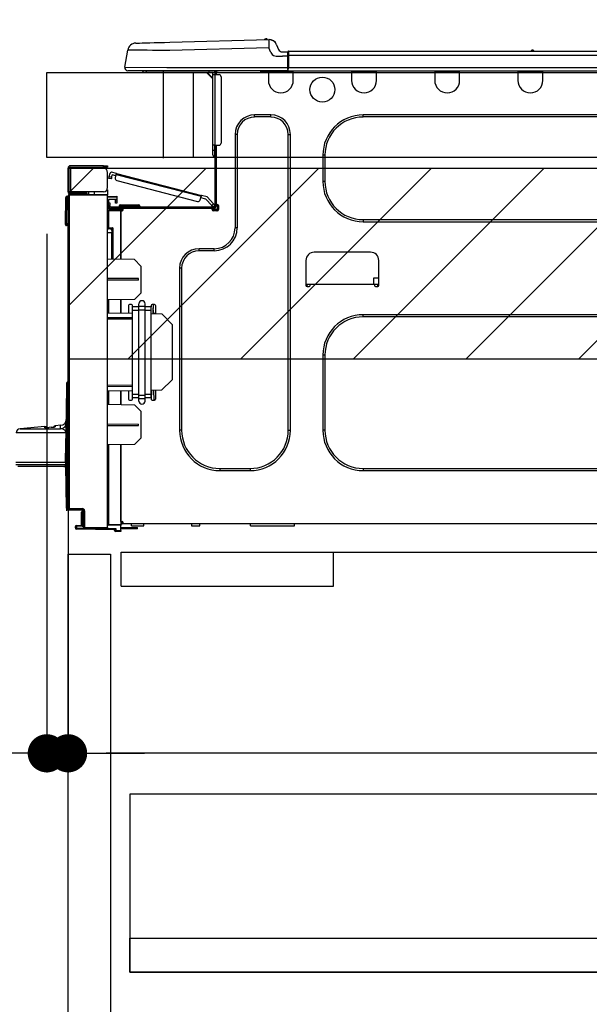
# Model space of a CAD drawing. Extents: x 55896 to 82369, y -22053 to -13183.
# Drawn here: x 76185 to 76454, y -19452 to -18988 of the extents above; entities that cross this region are included whole.
import ezdxf

# ---------------------------------------------------------------- set-up
doc = ezdxf.new("R2010")
doc.units = 0
doc.header["$LTSCALE"] = 50
doc.header["$MEASUREMENT"] = 0
doc.linetypes.add('HIDDEN', pattern=[0.375, 0.25, -0.125])
doc.layers.get('0').update_dxf_attribs({"linetype": 'CONTINUOUS'})
doc.layers.get('DEFPOINTS').update_dxf_attribs({"color": 146, "linetype": 'CONTINUOUS'})
for name, color, linetype in [('121-キャビネット（中）', 253, 'HIDDEN'), ('126-甲板', 2, 'CONTINUOUS'), ('150-機器', 8, 'CONTINUOUS'), ('166-寸法B', 11, 'CONTINUOUS'), ('180-補助', 161, 'CONTINUOUS')]:
    doc.layers.add(name, color=color, linetype=linetype)
doc.styles.add('KH001', font='txt')
doc.dimstyles.new('KH1xx030', dxfattribs={"dimscale": 30, "dimtxt": 2, "dimasz": 0.6, "dimexe": 0.3, "dimexo": 1.2, "dimgap": 0.5, "dimtad": 3, "dimdec": 1, "dimdsep": 46, "dimlunit": 6, "dimtxsty": 'KH001', "dimblk": 'DOT', "dimcen": 1, "dimdle": 1, "dimclrd": 256, "dimclre": 256, "dimclrt": 256, "dimadec": 0, "dimazin": 0, "dimtfac": 1, "dimtdec": 1, "dimtix": 1, "dimtmove": 2, "dimatfit": 3, "dimldrblk": 'CLOSEDBLANK', "dimfxl": 1, "dimtolj": 1, "dimtzin": 0, "dimlwd": -1, "dimlwe": -1, "dimarcsym": 0})

# ---------------------------------------------------------------- blocks, each defined once
blk = doc.blocks.new('_Dot')
at = {"color": 0, "linetype": 'ByBlock', "lineweight": -2}
blk.add_line((-0.5, 0), (-1, 0), dxfattribs=at)
at = {"color": 0, "linetype": 'ByBlock', "const_width": 0.5}
blk.add_lwpolyline([(-0.25, 0, 1), (0.25, 0, 1)], format="xyb", close=True, dxfattribs=at)
blk = doc.blocks.new('*D101')
at = {"layer": '166-寸法B', "transparency": 16777216}
for p, q in [((76198.18, -18976.51), (76198.18, -18688.05)), ((76998.18, -18740.54), (76998.18, -18688.05)), ((76216.18, -18697.05), (76980.18, -18697.05))]:
    blk.add_line(p, q, dxfattribs=at)
at = {"layer": 'DEFPOINTS', "color": 0, "transparency": 16777216}
for p in [(76998.18, -18697.05), (76998.18, -18776.54), (76198.18, -19012.51)]:
    blk.add_point(p, dxfattribs=at)
at = {"layer": '166-寸法B', "transparency": 16777216, "xscale": 18, "yscale": 18, "zscale": 18, "rotation": 180}
blk.add_blockref('_Dot', (76198.18, -18697.05), dxfattribs=at)
at = {"layer": '166-寸法B', "transparency": 16777216, "xscale": 18, "yscale": 18, "zscale": 18}
blk.add_blockref('_Dot', (76998.18, -18697.05), dxfattribs=at)
at = {"layer": '166-寸法B', "transparency": 16777216, "insert": (76598.18, -18652.05), "char_height": 60, "attachment_point": 5, "style": 'KH001'}
blk.add_mtext('\\A1;800', dxfattribs=at)
blk = doc.blocks.new('_ClosedBlank')
at = {"color": 0, "linetype": 'ByBlock', "lineweight": -2}
for p, q in [((-1, 0.167), (0, 0)), ((-1, 0.167), (-1, -0.167)), ((0, 0), (-1, -0.167))]:
    blk.add_line(p, q, dxfattribs=at)
blk = doc.blocks.new('HT-F6S_D')
at = {"layer": '150-機器', "color": 13, "linetype": 'Continuous'}
for p, q in [((19.64, 13.39), (66.27, 14.62)), ((66.27, 14.62), (66.27, 14.54)), ((66.27, 14.54), (66.27, 14.32)), ((66.27, 14.32), (66.28, 13.96)), ((66.28, 13.96), (66.3, 13.47)), ((66.37, 14.62), (66.37, 14.62)), ((-1.45, 1.72), (-0.08, 9.72)), ((0.12, 9.72), (-0.08, 9.72)), ((0.72, 9.71), (0.12, 9.72)), ((1.71, 9.7), (0.72, 9.71)), ((3.06, 9.68), (1.71, 9.7)), ((4.76, 9.66), (3.06, 9.68)), ((3.67, 12.98), (3.87, 12.98)), ((3.87, 12.98), (4.46, 13)), ((4.46, 13), (5.41, 13.02)), ((6.76, 9.64), (4.76, 9.66)), ((5.41, 13.02), (6.72, 13.06)), ((6.72, 13.06), (8.35, 13.1)), ((9.02, 9.61), (6.76, 9.64)), ((8.35, 13.1), (10.25, 13.15)), ((11.5, 9.58), (9.02, 9.61)), ((10.25, 13.15), (12.39, 13.2)), ((14.15, 9.55), (11.5, 9.58)), ((12.39, 13.2), (14.7, 13.26)), ((16.92, 9.51), (14.15, 9.55)), ((14.7, 13.26), (17.14, 13.33)), ((19.74, 9.48), (16.92, 9.51)), ((17.14, 13.33), (19.64, 13.39)), ((66.37, 10.7), (19.74, 9.48)), ((66.3, 13.47), (66.31, 12.88)), ((66.31, 12.88), (66.33, 12.2)), ((66.33, 12.2), (66.35, 11.46)), ((66.35, 11.46), (66.37, 10.7)), ((67.28, 8.51), (66.37, 10.7)), ((69.98, 12.21), (70.9, 10.02)), ((69.98, 12.21), (70.9, 10.02)), ((69.98, 12.21), (69.98, 12.21)), ((70.9, 10.02), (70.9, 10.02)), ((189.82, 9.4), (191.08, 9.4)), ((190.4, 9.69), (190.49, 9.69)), ((190.49, 9.69), (190.49, 9.69)), ((67.28, 8.51), (67.81, 7.65)), ((67.81, 7.65), (68.43, 7.2)), ((68.43, 7.2), (69.74, 6.87)), ((69.74, 6.87), (72.7, 6.85)), ((72.7, 8.81), (75.31, 8.81)), ((75.31, 6.85), (72.7, 6.85)), ((75.31, 7.24), (75.31, 8.91)), ((75.31, 8.81), (75.31, 7.24)), ((75.31, 8.32), (75.31, 7.24)), ((75.31, 0.59), (75.31, 7.24)), ((75.61, 7.24), (75.31, 7.24)), ((75.61, 9.2), (429.43, 9.2)), ((75.61, 9.2), (75.61, 9.17)), ((75.61, 9.17), (75.61, 9.05)), ((75.61, 9.05), (75.61, 8.87)), ((75.61, 8.87), (75.61, 8.63)), ((75.61, 8.63), (75.61, 8.33)), ((75.61, 8.33), (75.61, 7.99)), ((75.61, 7.99), (75.61, 7.63)), ((75.61, 7.63), (75.61, 7.24)), ((75.61, 7.24), (75.61, 1.47)), ((75.61, 7.24), (429.43, 7.24)), ((-1.45, 1.72), (18.37, 1.47)), ((18.37, 0), (0, 0)), ((8.76, -0.88), (8.76, 0)), ((18.37, 1.47), (75.31, 1.47)), ((75.31, 0), (18.37, 0)), ((38.13, 0), (38.13, -0.88)), ((62.47, -0.74), (62.44, 0)), ((64.43, -0.69), (64.4, 0)), ((66.08, 0), (66.08, -0.69)), ((66.67, 0), (66.67, -0.1)), ((67.34, 0), (67.34, -0.1)), ((67.34, 0), (67.34, -0.1)), ((70.6, -0.1), (70.59, 0)), ((70.6, -0.1), (70.59, 0)), ((71.58, -0.1), (71.57, 0)), ((71.58, -0.1), (71.57, 0)), ((71.58, -0.1), (71.57, 0)), ((71.58, -0.1), (71.57, 0)), ((71.57, 0), (71.58, -0.1)), ((71.57, 0), (71.58, -0.1)), ((71.57, 0), (71.58, -0.1)), ((71.57, 0), (71.58, -0.1)), ((73.54, -0.1), (73.53, 0)), ((75.31, 0.59), (75.31, 0)), ((75.31, 0), (429.72, 0)), ((75.61, 1.47), (429.43, 1.47)), ((77.24, -0.1), (77.24, 0)), ((77.83, -0.69), (77.83, 0)), ((105.24, 0), (105.24, -0.69)), ((105.83, 0), (105.83, -0.1)), ((116.41, -0.1), (116.41, 0)), ((116.99, -0.69), (116.99, 0)), ((144.41, 0), (144.41, -0.69)), ((144.99, 0), (144.99, -0.1)), ((155.57, -0.1), (155.57, 0)), ((156.15, -0.69), (156.15, 0)), ((183.57, 0), (183.57, -0.69)), ((184.15, 0), (184.15, -0.1)), ((194.73, -0.1), (194.73, 0)), ((195.31, -0.69), (195.31, 0)), ((8.76, -0.88), (7.78, -0.88)), ((38.13, -0.88), (8.76, -0.88)), ((37.01, -0.88), (39.94, -3.82)), ((37.27, -0.88), (39.94, -3.56)), ((39.94, -0.88), (38.13, -0.88)), ((39.94, -1.86), (39.94, -0.88)), ((39.94, -35.15), (39.94, -1.86)), ((39.94, -1.86), (40.92, -1.86)), ((40.53, -0.1), (40.73, -0.1)), ((40.73, -0.1), (40.73, -0.29)), ((40.92, -0.49), (40.92, -0.88)), ((40.92, -0.88), (40.92, -1.86)), ((40.92, -1.86), (40.92, -35.15)), ((40.92, -1.86), (42.88, -1.86)), ((41.51, -0.2), (41.51, -1.86)), ((42.1, -0.2), (41.51, -0.2)), ((43.86, -2.84), (43.86, -34.17)), ((64.43, -0.69), (62.47, -0.74)), ((65, -0.67), (64.43, -0.69)), ((65.55, -0.66), (65, -0.67)), ((66.06, -0.65), (65.55, -0.66)), ((66.08, -0.64), (65.62, -0.66)), ((66.08, -0.64), (66.06, -0.65)), ((66.08, -0.69), (77.83, -0.69)), ((66.08, -0.69), (66.08, -4.6)), ((66.67, -0.1), (77.24, -0.1)), ((77.83, -4.6), (77.83, -0.69)), ((105.24, -0.69), (116.99, -0.69)), ((105.24, -0.69), (105.24, -4.6)), ((105.83, -0.1), (116.41, -0.1)), ((116.99, -4.6), (116.99, -0.69)), ((144.41, -0.69), (156.15, -0.69)), ((144.41, -0.69), (144.41, -4.6)), ((144.99, -0.1), (155.57, -0.1)), ((156.15, -4.6), (156.15, -0.69)), ((183.57, -0.69), (195.31, -0.69)), ((183.57, -0.69), (183.57, -4.6)), ((184.15, -0.1), (194.73, -0.1)), ((195.31, -4.6), (195.31, -0.69)), ((67.26, -20.85), (59.62, -20.85)), ((59.62, -21.83), (59.62, -20.85)), ((67.26, -21.83), (59.62, -21.83)), ((67.26, -21.83), (67.26, -20.85)), ((350.78, -20.85), (110.73, -20.85)), ((110.73, -21.83), (110.73, -20.85)), ((350.78, -21.83), (110.73, -21.83)), ((50.42, -30.06), (50.42, -74.11)), ((51.4, -30.06), (50.42, -30.06)), ((51.4, -30.06), (51.4, -74.11)), ((75.48, -30.06), (76.46, -30.06)), ((75.48, -169.47), (75.48, -30.06)), ((76.46, -169.47), (76.46, -30.06)), ((39.94, -37.5), (39.94, -35.15)), ((40.92, -35.15), (39.94, -35.15)), ((40.73, -35.15), (40.73, -37.5)), ((40.92, -35.15), (40.92, -63.73)), ((40.92, -35.15), (42.88, -35.15)), ((41.51, -35.15), (41.51, -63.05)), ((39.94, -37.5), (40.73, -37.5)), ((39.94, -39.65), (39.94, -37.5)), ((40.73, -37.5), (40.92, -37.5)), ((40.73, -37.5), (40.73, -40.43)), ((40.73, -40.43), (40.92, -40.43)), ((91.73, -39.85), (91.73, -52.18)), ((92.71, -39.85), (91.73, -39.85)), ((92.71, -39.85), (92.71, -52.18)), ((-28.2, -45.9), (-28.2, -46)), ((-28.2, -57.06), (-28.2, -46)), ((-28.2, -46), (-27.12, -46)), ((-27.61, -45.9), (-27.61, -46)), ((-11.55, -44.82), (-27.12, -44.82)), ((-27.12, -45.41), (-11.55, -45.41)), ((-27.12, -46), (-27.12, -57.06)), ((-11.55, -46), (-27.12, -46)), ((-17.82, -45.41), (-17.82, -46)), ((-13.12, -46), (-13.12, -45.41)), ((-11.55, -45.41), (-11.55, -44.82)), ((-11.55, -44.82), (-9.59, -44.82)), ((-9.59, -45.41), (-11.55, -45.41)), ((-9.59, -44.82), (-9.59, -45.41)), ((-9.59, -55.1), (-9.59, -47.95)), ((-9.04, -50.74), (-9.02, -50.69)), ((-9.04, -50.76), (-9.04, -50.74)), ((-7.91, -51.05), (-9.04, -50.76)), ((-9.02, -50.69), (-9, -50.6)), ((-9, -50.6), (-8.97, -50.48)), ((-8.97, -50.48), (-8.93, -50.34)), ((-8.93, -50.34), (-8.89, -50.18)), ((-8.89, -50.18), (-8.85, -50)), ((-8.85, -50), (-8.8, -49.81)), ((-8.8, -49.81), (-8.41, -48.3)), ((-8.8, -49.81), (-7.66, -50.11)), ((-7.9, -51.04), (-7.91, -51.05)), ((-7.89, -50.98), (-7.9, -51.04)), ((-7.86, -50.9), (-7.89, -50.98)), ((-7.83, -50.78), (-7.86, -50.9)), ((-7.8, -50.63), (-7.83, -50.78)), ((-7.75, -50.47), (-7.8, -50.63)), ((-7.71, -50.29), (-7.75, -50.47)), ((-7.66, -50.11), (-7.71, -50.29)), ((-5.41, -48.46), (-7.69, -47.87)), ((-7.66, -50.11), (-7.42, -49.16)), ((-5.71, -49.6), (-7.42, -49.16)), ((-5.95, -50.55), (-5.56, -49.03)), ((-5.56, -49.03), (-5.53, -48.92)), ((34.39, -59.36), (-5.56, -49.03)), ((-5.53, -48.92), (-5.51, -48.81)), ((-5.51, -48.81), (-5.48, -48.72)), ((-5.48, -48.72), (-5.46, -48.63)), ((-5.46, -48.63), (-5.44, -48.56)), ((-5.44, -48.56), (-5.43, -48.51)), ((-5.43, -48.51), (-5.42, -48.47)), ((-5.42, -48.47), (-5.41, -48.46)), ((-5.41, -48.46), (34.54, -58.8)), ((-9.66, -55.59), (-9.59, -55.59)), ((-5.25, -51.74), (32.8, -61.58)), ((92.71, -52.18), (91.73, -52.18)), ((-29.47, -72.06), (-29.31, -59.71)), ((-28.98, -72.06), (-28.82, -59.71)), ((-28.82, -59.71), (-28.82, -59.23)), ((-28.82, -59.23), (-28.64, -59.23)), ((-28.64, -59.71), (-28.82, -59.71)), ((-28.64, -59.71), (-28.64, -59.23)), ((-28.64, -59.23), (-28.2, -59.32)), ((-27.12, -57.06), (-28.2, -57.06)), ((-28.2, -57.06), (-28.2, -57.16)), ((-28.2, -206.33), (-28.2, -58.88)), ((-28.2, -58.88), (-27.71, -58.88)), ((-27.71, -58.39), (-9.59, -58.23)), ((-9.59, -58.72), (-27.71, -58.88)), ((-27.71, -58.88), (-27.71, -206.33)), ((-27.61, -57.06), (-27.61, -57.16)), ((-11.55, -57.06), (-27.12, -57.06)), ((-19.87, -57.65), (-27.12, -57.65)), ((-19.87, -58.23), (-27.12, -58.23)), ((-19.87, -57.06), (-19.87, -57.51)), ((-19.45, -57.51), (-19.87, -57.51)), ((-19.87, -58.23), (-19.87, -57.65)), ((-19.87, -57.65), (-19.38, -57.65)), ((-19.38, -58.23), (-19.87, -58.23)), ((-19.45, -57.51), (-19.45, -57.06)), ((-19.38, -57.51), (-19.45, -57.51)), ((-19.38, -57.65), (-19.38, -57.06)), ((-19.38, -57.65), (-19.38, -58.23)), ((-19.38, -58.32), (-19.38, -58.23)), ((-18.51, -57.06), (-18.51, -58.31)), ((-15.71, -58.29), (-15.71, -57.06)), ((-9.59, -56.08), (-9.86, -56.08)), ((-9.59, -56.08), (-9.59, -58.23)), ((-9.59, -58.23), (-9.59, -58.72)), ((-9.59, -215.3), (-9.59, -58.72)), ((-9.59, -59.27), (-5.29, -59.2)), ((-5.29, -59.68), (-9.59, -59.76)), ((-5.29, -59.2), (-5.29, -59.68)), ((-5.29, -59.68), (-5.29, -60.71)), ((34, -60.88), (34.39, -59.36)), ((36.61, -60.55), (34.24, -59.93)), ((34.42, -59.25), (34.39, -59.36)), ((34.45, -59.15), (34.42, -59.25)), ((34.47, -59.05), (34.45, -59.15)), ((34.49, -58.96), (34.47, -59.05)), ((34.51, -58.89), (34.49, -58.96)), ((34.53, -58.84), (34.51, -58.89)), ((34.54, -58.8), (34.53, -58.81)), ((34.53, -58.81), (34.53, -58.84)), ((37.24, -59.49), (34.54, -58.8)), ((37.24, -59.49), (40.25, -62.71)), ((-5.29, -60.71), (-9.1, -60.77)), ((-9.1, -60.77), (-9.1, -62.36)), ((-9.1, -62.36), (-8.52, -62.36)), ((-9.1, -63.34), (-9.1, -62.36)), ((-8.52, -63.34), (-9.1, -63.34)), ((-9.1, -63.73), (-9.1, -63.34)), ((-9.1, -63.73), (-9.1, -65.09)), ((-8.52, -62.36), (-8.52, -63.34)), ((-8.52, -63.73), (-8.52, -63.34)), ((-8.52, -65.1), (-8.52, -64.91)), ((-8.52, -64.91), (-7.93, -64.91)), ((40.34, -64.32), (-7.93, -64.32)), ((-2.25, -64.91), (-7.93, -64.91)), ((-6.56, -64.91), (-6.56, -65.13)), ((-5.87, -61.48), (-5.87, -61.09)), ((-5.29, -61.48), (-5.87, -61.48)), ((-5.87, -62.46), (-5.87, -61.48)), ((-5.29, -62.46), (-5.87, -62.46)), ((-5.36, -60.71), (-5.31, -60.88)), ((-5.31, -60.88), (-5.29, -61.09)), ((-5.29, -61.09), (-5.29, -61.48)), ((-5.29, -61.48), (-5.29, -62.46)), ((-4.21, -63.93), (-4.21, -64.32)), ((-1.27, -63.93), (-4.21, -63.93)), ((-3.43, -63.15), (-1.27, -63.15)), ((-2.25, -65.5), (-2.25, -64.91)), ((39.65, -64.91), (-2.25, -64.91)), ((-1.27, -63.15), (2.64, -63.15)), ((-1.27, -63.15), (-1.27, -63.93)), ((-1.27, -63.93), (-1.27, -64.32)), ((2.64, -63.93), (-1.27, -63.93)), ((2.64, -63.15), (4.8, -63.15)), ((2.64, -63.15), (2.64, -63.93)), ((2.64, -63.93), (2.64, -64.32)), ((5.58, -63.93), (2.64, -63.93)), ((5.58, -63.93), (5.58, -64.32)), ((39.4, -63.51), (36.61, -60.55)), ((39.4, -63.51), (40.25, -62.71)), ((39.53, -63.65), (39.4, -63.51)), ((39.65, -63.78), (39.53, -63.65)), ((39.77, -63.91), (39.65, -63.78)), ((40.34, -64.91), (39.65, -64.91)), ((39.65, -65.5), (39.65, -64.91)), ((39.87, -64.01), (39.77, -63.91)), ((39.95, -64.1), (39.87, -64.01)), ((40.02, -64.17), (39.95, -64.1)), ((40.05, -64.21), (40.02, -64.17)), ((40.07, -64.22), (40.05, -64.21)), ((40.92, -63.42), (40.07, -64.22)), ((40.25, -62.71), (40.38, -62.85)), ((40.38, -62.85), (40.51, -62.98)), ((40.51, -62.98), (40.63, -63.1)), ((40.63, -63.1), (40.73, -63.21)), ((40.73, -63.21), (40.81, -63.3)), ((40.81, -63.3), (40.87, -63.37)), ((40.87, -63.37), (40.91, -63.41)), ((40.91, -63.41), (40.92, -63.42)), ((41.51, -63.05), (41.51, -63.73)), ((41.51, -63.05), (42.1, -63.05)), ((42, -63.05), (42, -65.5)), ((42.59, -63.54), (42.59, -65.5)), ((-9.11, -66.18), (-9.59, -66.18)), ((-9.11, -65.7), (-3.33, -65.59)), ((-3.33, -66.08), (-9.11, -66.18)), ((-9.11, -66.18), (-9.11, -74)), ((-9.1, -65.09), (-3.33, -65.19)), ((-3.33, -65.59), (-3.33, -65.19)), ((-2.25, -65.4), (-3.33, -65.4)), ((-3.33, -65.59), (-3.33, -65.99)), ((-3.33, -65.74), (-2.32, -65.75)), ((-3.33, -88.93), (-3.33, -65.99)), ((-3.33, -65.99), (-2.74, -65.99)), ((-3.33, -66.08), (-3.33, -88.93)), ((42, -65.4), (39.65, -65.4)), ((41.8, -65.89), (39.85, -65.89)), ((42.1, -65.99), (40.14, -65.99)), ((-29.47, -72.06), (-28.98, -72.06)), ((-29.46, -72.55), (-29.47, -72.06)), ((-28.98, -72.06), (-28.2, -72.06)), ((-28.97, -72.55), (-28.98, -72.06)), ((-28.97, -73.03), (-28.97, -72.55)), ((-28.97, -72.55), (-28.2, -72.55)), ((-28.2, -73.03), (-28.97, -73.03)), ((-9.11, -74), (-9.59, -74)), ((-9.11, -74), (-7.16, -74)), ((-7.16, -74), (-7.16, -88.87)), ((51.4, -74.11), (50.42, -74.11)), ((110.73, -70.2), (110.73, -71.17)), ((110.73, -70.2), (350.78, -70.2)), ((110.73, -71.17), (350.78, -71.17)), ((-9.59, -74.47), (-9.23, -74.48)), ((-7.64, -76.46), (-9.59, -76.43)), ((-7.64, -74.49), (-9.1, -74.49)), ((-8.34, -74.49), (-7.64, -74.51)), ((-7.64, -75.34), (-7.64, -74.49)), ((-7.64, -75.34), (-7.64, -76.46)), ((-7.64, -88.86), (-7.64, -76.46)), ((40.63, -83.9), (33.48, -83.9)), ((33.48, -84.88), (33.48, -83.9)), ((40.63, -84.88), (33.48, -84.88)), ((40.63, -84.88), (40.63, -83.9)), ((114.15, -85.57), (87.72, -85.57)), ((3.13, -89.05), (-9.59, -88.82)), ((6.07, -92.09), (3.13, -89.05)), ((6.07, -92.09), (6.07, -104.8)), ((83.8, -89.48), (83.8, -101.23)), ((118.07, -101.23), (118.07, -89.48)), ((24.28, -93.1), (24.28, -169.47)), ((25.26, -93.1), (24.28, -93.1)), ((25.26, -93.1), (25.26, -169.47)), ((4.9, -98.01), (-9.59, -97.93)), ((4.9, -98.67), (-9.59, -98.75)), ((4.9, -98.67), (4.9, -98.01)), ((83.8, -100.64), (85.76, -100.64)), ((84.29, -100.64), (84.27, -101.72)), ((84.29, -101.72), (85.27, -101.72)), ((85.76, -101.23), (85.76, -100.64)), ((85.76, -100.64), (116.11, -100.64)), ((115.61, -97.71), (115.56, -100.64)), ((118.07, -97.71), (115.61, -97.71)), ((116.11, -100.64), (118.07, -100.64)), ((116.11, -100.64), (116.11, -101.23)), ((116.6, -101.72), (117.58, -101.72)), ((117.6, -101.72), (117.58, -100.64)), ((3.08, -107.79), (6.07, -104.8)), ((3.08, -107.79), (-9.59, -108.01)), ((-9.11, -108), (-9.11, -114.13)), ((-3.33, -114.23), (-3.33, -107.9)), ((-3.33, -107.9), (-3.33, -114.23)), ((0.2, -110.73), (0.2, -114.29)), ((1.66, -110.24), (0.69, -110.24)), ((2.15, -111.36), (2.15, -110.73)), ((5.09, -111.02), (5.09, -109.89)), ((5.09, -111.02), (8.03, -111.02)), ((5.09, -112.7), (5.09, -111.02)), ((8.03, -111.02), (8.03, -109.89)), ((8.03, -112.7), (8.03, -111.02)), ((10.96, -110.73), (10.96, -111.36)), ((12.43, -110.24), (11.45, -110.24)), ((11.92, -110.24), (11.89, -111.82)), ((11.91, -114.35), (11.98, -110.24)), ((12.92, -110.73), (12.92, -114.52)), ((-9.59, -114.12), (2.15, -114.33)), ((2.15, -113.04), (2.15, -111.36)), ((5.09, -111.36), (2.15, -111.36)), ((5.09, -113.04), (2.15, -113.04)), ((2.15, -152.53), (2.15, -113.04)), ((5.09, -152.88), (5.09, -112.7)), ((5.09, -112.7), (8.03, -112.7)), ((10.96, -111.36), (8.03, -111.36)), ((8.03, -152.88), (8.03, -112.7)), ((10.96, -113.04), (8.03, -113.04)), ((10.96, -113.04), (10.96, -111.36)), ((10.96, -152.53), (10.96, -113.04)), ((10.96, -114.48), (15.86, -114.57)), ((11.84, -114.5), (11.85, -114.35)), ((11.87, -112.78), (11.85, -114.35)), ((11.85, -114.5), (11.85, -114.35)), ((11.85, -114.35), (12.92, -114.35)), ((11.87, -112.71), (11.88, -112.62)), ((11.87, -112.76), (11.87, -112.71)), ((11.87, -112.78), (11.87, -112.76)), ((11.93, -112.78), (11.87, -112.78)), ((11.88, -112.19), (11.89, -112.01)), ((11.88, -112.36), (11.88, -112.19)), ((11.88, -112.5), (11.88, -112.36)), ((11.88, -112.62), (11.88, -112.5)), ((11.89, -111.82), (11.95, -111.82)), ((11.89, -112.01), (11.89, -111.82)), ((20.76, -119.64), (15.86, -114.57)), ((350.78, -115.03), (110.73, -115.03)), ((110.73, -116.01), (110.73, -115.03)), ((-9.59, -116.29), (2.15, -116.35)), ((2.15, -117.04), (-9.59, -117.1)), ((20.76, -119.64), (20.76, -145.66)), ((350.78, -116.01), (110.73, -116.01)), ((91.73, -134.03), (91.73, -169.47)), ((92.71, -134.03), (91.73, -134.03)), ((92.71, -134.03), (92.71, -169.47)), ((-28.78, -206.41), (-28.78, -147.12)), ((-28.3, -147.12), (-28.78, -147.12)), ((-28.69, -146.82), (-28.67, -146.79)), ((-28.67, -146.79), (-28.59, -146.72)), ((-28.65, -146.78), (-28.2, -146.31)), ((-28.59, -146.72), (-28.47, -146.6)), ((-28.47, -146.6), (-28.45, -146.58)), ((-28.2, -147.01), (-28.3, -147.12)), ((-28.3, -147.12), (-28.3, -206.41)), ((-9.59, -148.11), (2.15, -148.17)), ((15.77, -150.64), (20.76, -145.66)), ((-29.06, -169.19), (-28.78, -149.49)), ((2.15, -148.86), (-9.59, -148.92)), ((2.15, -150.88), (-9.59, -151.09)), ((-9.11, -151.08), (-9.11, -157.21)), ((-3.33, -157.31), (-3.33, -150.98)), ((-3.33, -150.98), (-3.33, -157.31)), ((0.2, -150.92), (0.2, -154.78)), ((2.15, -154.22), (2.15, -152.53)), ((5.09, -152.53), (2.15, -152.53)), ((5.09, -152.88), (8.03, -152.88)), ((5.09, -154.56), (5.09, -152.88)), ((10.96, -152.53), (8.03, -152.53)), ((8.03, -154.56), (8.03, -152.88)), ((15.77, -150.64), (10.96, -150.73)), ((10.96, -154.22), (10.96, -152.53)), ((11.13, -155.15), (11.21, -150.72)), ((12.3, -155.27), (12.14, -150.71)), ((12.92, -150.69), (12.92, -154.78)), ((-9.59, -157.2), (3.13, -157.42)), ((0.69, -155.27), (1.66, -155.27)), ((5.09, -154.22), (2.15, -154.22)), ((2.15, -154.78), (2.15, -154.22)), ((6.07, -160.46), (3.13, -157.42)), ((5.09, -154.56), (8.03, -154.56)), ((5.09, -155.69), (5.09, -154.56)), ((10.96, -154.22), (8.03, -154.22)), ((8.03, -155.69), (8.03, -154.56)), ((10.96, -154.22), (10.96, -154.78)), ((11.45, -155.27), (12.43, -155.27)), ((6.07, -160.46), (6.07, -173.18)), ((-9.59, -166.46), (4.9, -166.54)), ((4.9, -167.2), (4.9, -166.54)), ((-29.13, -170.64), (-52.58, -170.64)), ((-39.14, -167.75), (-50.78, -168.72)), ((-50.78, -168.72), (-31.72, -168.72)), ((-39.14, -168.28), (-39.14, -167.75)), ((-36.21, -168.06), (-37.18, -168.14)), ((-34.25, -167.87), (-34.36, -167.89)), ((-31.68, -167.12), (-34.25, -167.34)), ((-34.25, -167.34), (-34.25, -167.54)), ((-34.25, -167.54), (-34.25, -167.87)), ((-31.72, -168.72), (-31.71, -168.57)), ((-31.71, -168.57), (-31.7, -168.07)), ((-31.7, -168.07), (-31.69, -167.37)), ((-31.69, -167.37), (-31.68, -167.12)), ((-31.68, -167.12), (-31.68, -167.14)), ((-29.24, -175.72), (-29.13, -170.64)), ((-29.04, -170.65), (-29.12, -175.73)), ((-9.59, -167.28), (4.9, -167.2)), ((25.26, -169.47), (24.28, -169.47)), ((75.48, -169.47), (76.46, -169.47)), ((92.71, -169.47), (91.73, -169.47)), ((-29.39, -184.53), (-29.24, -175.72)), ((-29.12, -175.73), (-29.26, -184.54)), ((3.08, -176.17), (-9.59, -176.39)), ((-3.33, -212.45), (-3.33, -176.28)), ((-3.33, -176.28), (-3.33, -213.82)), ((3.08, -176.17), (6.07, -173.18)), ((-9.11, -176.38), (-9.11, -213.72)), ((-52.77, -184.55), (-29.39, -184.55)), ((-52.76, -185.54), (-29.31, -185.54)), ((-29.39, -184.54), (-29.39, -184.53)), ((-29.39, -184.55), (-29.39, -184.54)), ((-29.32, -184.27), (-29.31, -184.18)), ((-29.32, -184.55), (-29.32, -184.27)), ((-29.32, -184.57), (-29.32, -184.55)), ((-29.32, -184.55), (-29.32, -184.55)), ((-29.31, -185.54), (-29.32, -184.57)), ((-29.31, -184.15), (-29.3, -184.14)), ((-29.31, -184.18), (-29.31, -184.15)), ((-29.3, -184.14), (-29.3, -184.14)), ((-29.3, -184.14), (-29.29, -184.14)), ((-29.29, -184.14), (-29.29, -184.15)), ((-29.29, -184.15), (-29.29, -184.17)), ((-29.29, -184.17), (-29.28, -184.27)), ((-29.28, -184.27), (-29.27, -184.39)), ((-29.27, -184.39), (-29.27, -184.54)), ((-29.27, -184.54), (-29.25, -185.54)), ((-29.26, -184.55), (-29.26, -184.54)), ((-29.26, -184.54), (-29.26, -184.54)), ((-29.26, -184.54), (-29.26, -184.54)), ((-29.26, -184.54), (-29.26, -184.55)), ((-28.78, -184.55), (-29.26, -184.55)), ((-30.21, -186.5), (-51.78, -186.5)), ((-30.21, -186.5), (-29.62, -186.27)), ((-29.62, -186.27), (-29.46, -186.08)), ((-29.46, -186.08), (-29.36, -185.87)), ((-29.36, -185.87), (-29.34, -185.78)), ((-28.97, -206.1), (-29.25, -186.02)), ((43.27, -187.48), (43.27, -188.46)), ((43.27, -187.48), (57.47, -187.48)), ((43.27, -188.46), (57.47, -188.46)), ((57.47, -187.48), (57.47, -188.46)), ((110.73, -187.48), (110.73, -188.46)), ((110.73, -187.48), (350.78, -187.48)), ((110.73, -188.46), (350.78, -188.46)), ((-28.97, -206.1), (-28.97, -207.36)), ((-28.78, -206.41), (-28.3, -206.41)), ((-28.3, -206.41), (-28.19, -206.41)), ((-21.09, -207.03), (-28.3, -206.9)), ((-28.2, -206.33), (-27.71, -206.33)), ((-27.5, -207.06), (-27.99, -207.06)), ((-27.71, -206.33), (-21.44, -206.38)), ((-21.44, -206.87), (-27.71, -206.82)), ((-27.5, -207.06), (-27.5, -206.91)), ((-21.26, -207.06), (-27.5, -207.06)), ((-21.93, -214.24), (-21.93, -208.08)), ((-21.45, -208.08), (-21.93, -208.08)), ((-21.45, -208.08), (-21.45, -214.72)), ((-20.95, -208.08), (-21.45, -208.08)), ((-21.44, -207.59), (-20.95, -207.59)), ((-21.26, -207.04), (-21.26, -207.02)), ((-21.26, -207.06), (-21.26, -207.04)), ((-21.11, -207.05), (-21.26, -207.06)), ((-21.06, -207.06), (-21.12, -207.05)), ((-21.07, -207.04), (-21.11, -207.05)), ((-20.47, -207.36), (-20.95, -207.36)), ((-20.95, -215.2), (-20.95, -207.36)), ((-20.47, -207.36), (-20.47, -215.2)), ((-3.33, -212.45), (-2.74, -212.45)), ((-3.33, -212.94), (-2.74, -212.94)), ((-2.74, -212.45), (-2.74, -212.94)), ((-2.74, -213.52), (-2.74, -212.94)), ((-2.74, -212.94), (-2.25, -212.94)), ((-2.25, -212.93), (-2.25, -212.94)), ((-2.25, -213.52), (-2.25, -212.94)), ((-24.77, -214.77), (-24.29, -214.77)), ((-24.77, -215.51), (-24.77, -214.77)), ((-24.77, -215.51), (-24.29, -215.51)), ((-24.29, -214.28), (-21.93, -214.24)), ((-21.45, -214.72), (-24.29, -214.77)), ((-24.29, -214.77), (-24.29, -215.51)), ((-24.29, -215.51), (-20.79, -215.57)), ((-6.27, -216.31), (-24.29, -216)), ((-20.47, -215.2), (-20.95, -215.2)), ((-20.47, -215.2), (-9.59, -215.3)), ((-9.59, -215.79), (-20.47, -215.69)), ((-9.59, -213.72), (-9.11, -213.72)), ((-9.59, -215.3), (-9.59, -215.79)), ((-9.59, -215.76), (-5.78, -215.83)), ((-9.11, -213.72), (-3.33, -213.82)), ((-3.33, -214.31), (-9.11, -214.21)), ((-6.27, -216.66), (-6.27, -216.31)), ((-5.78, -216.66), (-6.27, -216.66)), ((-5.78, -215.83), (-5.78, -216.66)), ((-5.78, -216.66), (-3.33, -216.66)), ((-3.33, -217.15), (-5.78, -217.15)), ((-3.33, -213.52), (-2.74, -213.52)), ((-3.33, -213.82), (-3.33, -214.31)), ((-3.33, -216.66), (-3.33, -214.31)), ((-3.33, -215.29), (2.55, -215.29)), ((2.55, -215.87), (-3.33, -215.87)), ((-3.33, -216.66), (-3.33, -217.15)), ((-2.25, -213.52), (-2.74, -213.52)), ((416.18, -213.52), (-2.25, -213.52)), ((1.66, -214.5), (1.66, -213.52)), ((1.66, -214.5), (7.54, -214.5)), ((2.55, -215.29), (2.55, -215.87)), ((2.55, -215.29), (4.5, -215.29)), ((4.5, -215.87), (2.55, -215.87)), ((4.5, -215.87), (4.5, -215.29)), ((7.54, -214.5), (7.54, -213.52)), ((29.86, -213.52), (29.86, -214.5)), ((29.86, -214.5), (33.78, -214.5)), ((33.78, -214.5), (33.78, -213.52)), ((57.66, -214.5), (57.66, -213.52)), ((57.66, -214.5), (78.42, -214.5)), ((78.42, -214.5), (78.42, -213.52))]:
    blk.add_line(p, q, dxfattribs=at)
for points in [[(-7.16, -74), (-7.22, -74.07), (-7.28, -74.13), (-7.33, -74.18), (-7.39, -74.24), (-7.44, -74.29), (-7.49, -74.34), (-7.53, -74.38), (-7.56, -74.42), (-7.59, -74.45), (-7.61, -74.47), (-7.63, -74.48), (-7.64, -74.49), (-7.64, -74.49)], [(-28.97, -206.1), (-28.96, -206.1), (-28.92, -206.1), (-28.87, -206.1), (-28.79, -206.1), (-28.78, -206.1)], [(-21.93, -214.24), (-21.93, -214.25), (-21.91, -214.26), (-21.9, -214.28), (-21.87, -214.3), (-21.84, -214.34), (-21.8, -214.38), (-21.75, -214.42), (-21.71, -214.47), (-21.65, -214.52), (-21.59, -214.58), (-21.54, -214.64), (-21.48, -214.7), (-21.45, -214.72)], [(-5.78, -215.83), (-5.85, -215.89), (-5.91, -215.95), (-5.96, -216.01), (-6.02, -216.06), (-6.07, -216.11), (-6.12, -216.16), (-6.16, -216.2), (-6.19, -216.24), (-6.22, -216.27), (-6.24, -216.29), (-6.26, -216.3), (-6.27, -216.31), (-6.27, -216.31)]]:
    blk.add_lwpolyline(points, dxfattribs=at)
blk.add_circle((91.54, -8.91), 5.87, dxfattribs=at)
for centre, radius, start, end in [((64.9, 14.28), 0.784, 23.5498, 159.4502), ((64.9, 14.28), 0.784, 23.5498, 92.5103), ((66.37, 10.7), 3.92, 22.6199, 91.5), ((66.37, 10.7), 3.92, 22.6199, 87.6957), ((3.78, 9.06), 3.92, 91.5, 170.3266), ((72.7, 10.77), 1.96, 202.6196, 270), ((72.7, 10.77), 1.96, 202.6203, 270), ((189.43, 9.69), 0.49, 270, 323.1301), ((190.4, 8.96), 0.734, 90, 143.1301), ((190.49, 8.96), 0.734, 36.8699, 90), ((191.47, 9.69), 0.49, 216.8699, 270), ((191.47, 9.69), 0.49, 216.8699, 270), ((75.61, 8.91), 0.294, 90, 180), ((0, 1.47), 1.47, 170.3266, 270), ((7.78, 0.1), 0.979, 185.7392, 270), ((78.71, -0.05), 3.46, 153.842, 169.2883), ((39.94, -0.88), 0.979, 0, 64.1581), ((40.34, -0.49), 0.587, 0, 56.4427), ((40.34, -0.49), 1.17, 0, 24.6243), ((42.1, 0.29), 0.49, 270, 323.1301), ((42.88, -2.84), 0.979, 0, 90), ((71.96, -4.6), 5.87, 180, 0), ((111.12, -4.6), 5.87, 180, 0), ((150.28, -4.6), 5.87, 180, 0), ((189.44, -4.6), 5.87, 180, 0), ((59.62, -30.06), 9.2, 90, 180), ((59.62, -30.06), 8.22, 90, 180), ((67.26, -30.06), 9.2, 0, 90), ((67.26, -30.06), 8.22, 0, 90), ((110.73, -39.85), 18.99, 90, 180), ((110.73, -39.85), 18.01, 90, 180), ((42.88, -34.17), 0.979, 270, 0), ((40.73, -39.65), 0.783, 180, 270), ((-27.12, -45.9), 1.08, 90, 180), ((-27.12, -45.9), 0.49, 90, 180), ((-11.55, -47.95), 1.96, 0, 90), ((-7.84, -48.44), 0.587, 75.5, 165.5), ((-5.01, -50.79), 0.979, 165.5, 255.5), ((-11.55, -55.1), 1.96, 270, 0), ((110.73, -52.18), 18.99, 180, 270), ((110.73, -52.18), 18.01, 180, 270), ((-28.82, -59.72), 0.49, 90, 179.25), ((-29.06, -69.06), 9.34, 88.4993, 91.5007), ((-28.61, -60.42), 0.705, 53.7718, 92.6206), ((-27.12, -57.16), 1.08, 180, 270), ((-27.71, -58.88), 0.49, 90.5, 180), ((-13.68, -58.64), 14.03, 179.0003, 180.9997), ((-27.12, -57.16), 0.49, 180, 270), ((-7.93, -63.73), 1.17, 180, 270), ((-7.93, -63.73), 0.587, 180, 270), ((-6.29, -61.06), 0.414, 356.0965, 55.8364), ((-3.43, -63.93), 0.783, 90, 180), ((4.8, -63.93), 0.783, 0, 90), ((33.05, -60.64), 0.979, 255.5, 345.5), ((40.34, -63.73), 0.587, 270, 0), ((40.34, -63.73), 1.17, 270, 0), ((42.1, -63.54), 0.49, 0, 90), ((-9.1, -66.18), 0.49, 91, 180), ((-2.1, -65.94), 7.02, 178.0016, 181.9984), ((-2.74, -65.5), 0.49, 270, 0), ((40.14, -65.5), 0.49, 180, 270), ((41.51, -65.5), 0.49, 270, 0), ((42.1, -65.5), 0.49, 270, 0), ((-29.22, -63.2), 9.36, 268.5011, 271.4989), ((-28.97, -72.55), 0.49, 180.75, 270), ((-9.1, -74), 0.49, 180, 270), ((-2.09, -74.13), 7.02, 179.0015, 182.9981), ((40.63, -74.11), 9.79, 270, 0), ((40.63, -74.11), 10.77, 270, 0), ((33.48, -93.1), 9.2, 90, 180), ((33.48, -93.1), 8.22, 90, 180), ((87.72, -89.48), 3.92, 90, 180), ((114.15, -89.48), 3.92, 0, 90), ((84.29, -101.23), 0.49, 180, 270), ((85.27, -101.23), 0.49, 270, 0), ((116.6, -101.23), 0.49, 180, 270), ((117.58, -101.23), 0.49, 270, 0), ((0.69, -110.73), 0.49, 90, 180), ((1.66, -110.73), 0.49, 0, 90), ((6.56, -109.89), 1.47, 90, 180), ((6.56, -109.89), 1.47, 0, 90), ((11.45, -110.73), 0.49, 90, 180), ((12.43, -110.73), 0.49, 0, 90), ((110.73, -134.03), 18.99, 90, 180), ((110.73, -134.03), 18.01, 90, 180), ((-28.29, -147.12), 0.49, 136, 180), ((-28.55, -146.96), 0.196, 135, 173.5462), ((-21.48, -139.89), 9.94, 223.9033, 226.6897), ((0.69, -154.78), 0.49, 180, 270), ((1.66, -154.78), 0.49, 270, 0), ((6.56, -155.69), 1.47, 180, 270), ((6.56, -155.69), 1.47, 270, 0), ((11.45, -154.78), 0.49, 180, 270), ((12.43, -154.78), 0.49, 270, 0), ((-31.95, -165.79), 2.94, 274.5374, 359.1922), ((-31.93, -164.2), 2.94, 274.6786, 359.2), ((-50.62, -170.67), 1.96, 94.7636, 179.2), ((-39.06, -168.72), 0.979, 31.072, 94.7371), ((-39.12, -162.76), 5.52, 269.7408, 275.7037), ((-39.45, -156.88), 11.41, 272.1215, 274.4159), ((-43.66, -91.52), 76.9, 273.7962, 274.8311), ((-38.44, -134.83), 33.31, 273.8399, 277.2241), ((-39.23, -125.5), 42.67, 274.0631, 276.5531), ((-34.17, -168.31), 0.979, 94.7373, 159.0928), ((-31.65, -171.35), 2.64, 29.3305, 91.3255), ((-30.6, -169.15), 1.54, 323.7536, 358.5087), ((-30.84, -170.96), 1.74, 10.6053, 31.1407), ((-29.37, -173.91), 3.28, 84.208, 85.8126), ((2.19, -169.59), 31.26, 179.2673, 181.9375), ((43.27, -169.47), 18.99, 180, 270), ((43.27, -169.47), 18.01, 180, 270), ((57.47, -169.47), 18.99, 270, 0), ((57.47, -169.47), 18.01, 270, 0), ((110.73, -169.47), 18.99, 180, 270), ((110.73, -169.47), 18.01, 180, 270), ((-29.4, -185.02), 0.488, 87.1945, 88.9046), ((-29.4, -184.52), 0.0217, 283.9455, 337.3408), ((-30.51, -184.17), 1.19, 342.3369, 355.2256), ((-30.21, -185.54), 0.908, 344.5539, 359.8665), ((-29.45, -176.44), 8.11, 270.9232, 271.2866), ((-29.43, -178.21), 7.33, 271.014, 271.4127), ((-28, -184.38), 1.27, 180.4344, 187.1014), ((-29.32, -185.67), 1.14, 86.7917, 86.9534), ((-142.05, -186.2), 112.8, 0.0902, 0.3343), ((-30.21, -187.48), 0.979, 0.8, 90), ((-29.67, -186.03), 0.414, 1.7341, 37.5465), ((-27.99, -206.08), 0.979, 180.8, 270), ((-28.29, -206.41), 0.49, 180, 269), ((-21.29, -206.66), 7.01, 178.0009, 181.9991), ((-27.71, -206.33), 0.49, 180, 269.5), ((-13.69, -206.57), 14.03, 179.0002, 180.9998), ((-21.44, -208.08), 0.49, 90, 180), ((-14.43, -207.96), 7.02, 177.0019, 180.9984), ((-21.44, -207.36), 0.979, 0, 89.5), ((-7.41, -206.63), 14.02, 179, 181), ((-21.44, -207.36), 0.49, 0, 89.5), ((-2.74, -212.94), 0.49, 0, 90), ((-24.28, -214.77), 0.49, 91, 180), ((-24.28, -215.51), 0.49, 180, 269), ((-17.28, -214.53), 7.01, 178.0009, 181.9991), ((-17.28, -215.75), 7.02, 178.001, 181.999), ((-20.46, -215.2), 0.49, 180, 269.5), ((-6.46, -215.45), 14.01, 178.999, 181.001), ((-9.1, -213.72), 0.49, 180, 269), ((-2.1, -213.96), 7.02, 178.0016, 181.9984), ((-5.78, -216.66), 0.49, 180, 270), ((1.23, -216.78), 7.02, 179.0014, 182.9984)]:
    blk.add_arc(centre, radius, start, end, dxfattribs=at)
at = {"layer": 'DEFPOINTS', "color": 13, "linetype": 'Continuous'}
blk.add_line((16.8, -41.29), (16.8, 0), dxfattribs=at)
blk = doc.blocks.new('*D103')
at = {"layer": '166-寸法B', "linetype": 'ByBlock', "transparency": 16777216}
for p, q in [((76198.18, -19088.51), (76198.18, -19342.32)), ((76208.18, -19088.51), (76208.18, -19342.32)), ((76198.18, -19333.32), (76058.96, -19333.32)), ((76180.18, -19333.32), (76162.18, -19333.32)), ((76198.18, -19333.32), (76208.18, -19333.32)), ((76226.18, -19333.32), (76244.18, -19333.32))]:
    blk.add_line(p, q, dxfattribs=at)
at = {"layer": 'DEFPOINTS', "color": 0, "transparency": 16777216}
for p in [(76198.18, -19052.51), (76208.18, -19052.51), (76208.18, -19333.32)]:
    blk.add_point(p, dxfattribs=at)
at = {"layer": '166-寸法B', "transparency": 16777216, "xscale": 18, "yscale": 18, "zscale": 18}
blk.add_blockref('_Dot', (76198.18, -19333.32), dxfattribs=at)
at = {"layer": '166-寸法B', "transparency": 16777216, "xscale": 18, "yscale": 18, "zscale": 18, "rotation": 180}
blk.add_blockref('_Dot', (76208.18, -19333.32), dxfattribs=at)
at = {"layer": '166-寸法B', "transparency": 16777216, "insert": (76107.62, -19288.32), "char_height": 60, "attachment_point": 5, "style": 'KH001'}
blk.add_mtext('\\A1;10', dxfattribs=at)
blk = doc.blocks.new('*D106')
at = {"layer": '166-寸法B', "transparency": 16777216}
for p, q in [((76208.18, -19088.51), (76208.18, -19342.32)), ((76848.18, -19088.51), (76848.18, -19342.32)), ((76830.18, -19333.32), (76226.18, -19333.32))]:
    blk.add_line(p, q, dxfattribs=at)
at = {"layer": 'DEFPOINTS', "color": 0, "transparency": 16777216}
for p in [(76208.18, -19052.51), (76848.18, -19052.51), (76208.18, -19333.32)]:
    blk.add_point(p, dxfattribs=at)
at = {"layer": '166-寸法B', "transparency": 16777216, "xscale": 18, "yscale": 18, "zscale": 18, "rotation": 180}
blk.add_blockref('_Dot', (76208.18, -19333.32), dxfattribs=at)
at = {"layer": '166-寸法B', "transparency": 16777216, "xscale": 18, "yscale": 18, "zscale": 18}
blk.add_blockref('_Dot', (76848.18, -19333.32), dxfattribs=at)
at = {"layer": '166-寸法B', "transparency": 16777216, "insert": (76528.18, -19288.32), "char_height": 60, "attachment_point": 5, "style": 'KH001'}
blk.add_mtext('\\A1;640', dxfattribs=at)
blk = doc.blocks.new('*D238')
at = {"layer": '166-寸法B', "transparency": 16777216}
for p, q in [((76218.22, -18212.91), (76218.22, -18479.59)), ((76198.18, -18976.51), (76198.18, -18461.59)), ((76198.18, -18470.59), (76050.8, -18470.59)), ((76180.18, -18470.59), (76162.18, -18470.59)), ((76198.18, -18470.59), (76218.22, -18470.59)), ((76236.22, -18470.59), (76254.22, -18470.59))]:
    blk.add_line(p, q, dxfattribs=at)
at = {"layer": 'DEFPOINTS', "color": 0, "transparency": 16777216}
for p in [(76218.22, -18176.91), (76218.22, -18470.59), (76198.18, -19012.51)]:
    blk.add_point(p, dxfattribs=at)
at = {"layer": '166-寸法B', "transparency": 16777216, "xscale": 18, "yscale": 18, "zscale": 18}
blk.add_blockref('_Dot', (76198.18, -18470.59), dxfattribs=at)
at = {"layer": '166-寸法B', "transparency": 16777216, "xscale": 18, "yscale": 18, "zscale": 18, "rotation": 180}
blk.add_blockref('_Dot', (76218.22, -18470.59), dxfattribs=at)
at = {"layer": '166-寸法B', "transparency": 16777216, "insert": (76101.44, -18425.59), "char_height": 60, "attachment_point": 5, "style": 'KH001'}
blk.add_mtext('\\A1;20', dxfattribs=at)

msp = doc.modelspace()

# ---------------------------------------------------------------- hatches: boundary and pattern name
at = {"layer": '180-補助'}
h = msp.add_hatch(dxfattribs=at)
h.set_pattern_fill('ANSI31', color=13, scale=300, style=0)
h.set_pattern_definition([(45, (-418378.776, -19229.747), (-26.5165043, 26.5165043), [])])
h.paths.add_polyline_path([(76208.67, -19057.51), (76848.18, -19057.51), (76848.18, -19147.51), (76208.67, -19147.51)])

# ---------------------------------------------------------------- linework, layer by layer
at = {"layer": '121-キャビネット（中）', "linetype": 'Continuous', "ltscale": 2}
msp.add_line((76233.18, -19238.51), (76832.18, -19238.51), dxfattribs=at)
at = {"layer": '121-キャビネット（中）', "linetype": 'Continuous'}
for p, q in [((76233.18, -19254.51), (76233.18, -19238.51)), ((76233.18, -19238.51), (76333.18, -19238.51)), ((76333.18, -19254.51), (76333.18, -19238.51)), ((76233.18, -19254.51), (76333.18, -19254.51))]:
    msp.add_line(p, q, dxfattribs=at)
for points in [[(76208.18, -19239.51), (76228.18, -19239.51), (76228.18, -19772.51), (76208.18, -19772.51)], [(76237.18, -19436.51), (76682.18, -19436.51), (76682.18, -19352.51), (76237.18, -19352.51)], [(76666.18, -19436.51), (76237.18, -19436.51), (76237.18, -19420.51), (76666.18, -19420.51)]]:
    msp.add_lwpolyline(points, close=True, dxfattribs=at)
at = {"layer": '126-甲板'}
msp.add_line((76267.18, -19052.51), (76267.18, -19012.51), dxfattribs=at)
msp.add_lwpolyline([(76198.18, -19012.51), (76998.18, -19012.51), (76998.18, -19052.51), (76198.18, -19052.51)], close=True, dxfattribs=at)
at = {"layer": '180-補助', "color": 13}
msp.add_lwpolyline([(76208.67, -19057.51), (76848.18, -19057.51), (76848.18, -19147.51), (76208.67, -19147.51)], close=True, dxfattribs=at)

# ---------------------------------------------------------------- block references
at = {"layer": '150-機器'}
msp.add_blockref('HT-F6S_D', (76236.38, -19011.63), dxfattribs=at)

# ---------------------------------------------------------------- dimensions: what is measured, and where the dimension line sits
at = {"layer": '166-寸法B'}
for base, p1, p2, override, picture, middle in [((76218.22, -18470.59), (76198.18, -19012.51), (76218.22, -18176.91), {"dimtmove": 1}, '*D238', (76101.44, -18476.19)), ((76208.18, -19333.32), (76198.18, -19052.51), (76208.18, -19052.51), {"dimtmove": 1, "dimfxl": 0.5, "dimarcsym": 1}, '*D103', (76107.62, -19307.55))]:
    dim = msp.add_linear_dim(base=base, p1=p1, p2=p2, dimstyle='KH1xx030', override=override, dxfattribs=at)
    dim.commit()
    dim.dimension.update_dxf_attribs({"geometry": picture, "text_midpoint": middle, "dimtype": 128})
for base, p1, p2, picture, middle in [((76998.18, -18697.05), (76198.18, -19012.51), (76998.18, -18776.54), '*D101', (76598.18, -18652.05)), ((76208.18, -19333.32), (76848.18, -19052.51), (76208.18, -19052.51), '*D106', (76528.18, -19288.32))]:
    dim = msp.add_linear_dim(base=base, p1=p1, p2=p2, dimstyle='KH1xx030', dxfattribs=at)
    dim.commit()
    dim.dimension.update_dxf_attribs({"geometry": picture, "text_midpoint": middle})

doc.saveas('drawing.dxf')
